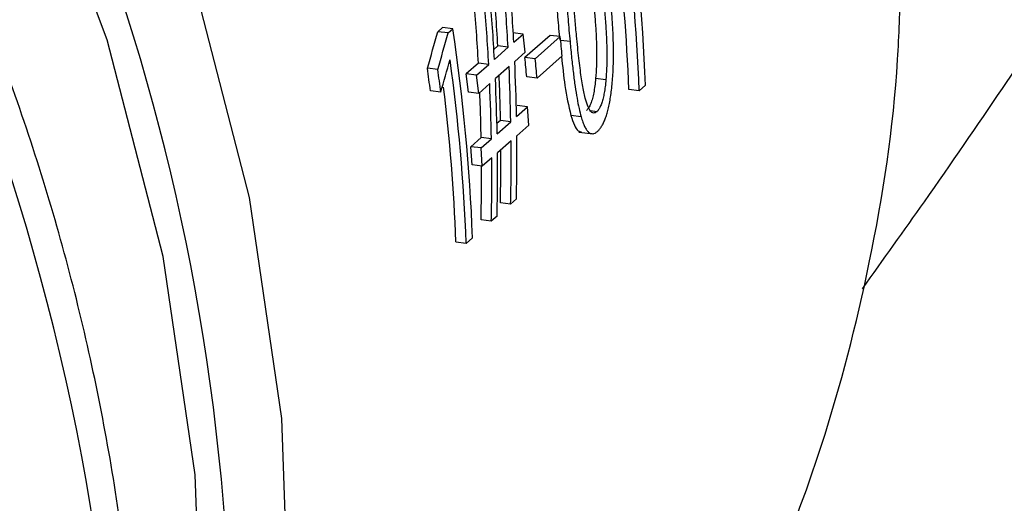
# Paper-space layout '_Dimetric' of a CAD drawing. Units: millimetres. Extents: x -399 to 113, y -674 to -123.
# Drawn here: x -166 to -153, y -620 to -614 of the extents above; entities that cross this region are included whole.
import ezdxf

# ---------------------------------------------------------------- set-up
doc = ezdxf.new("R2010")
doc.units = ezdxf.units.MM

psp = doc.layouts.new('_Dimetric')

# ---------------------------------------------------------------- linework, layer by layer
at = {"color": 7, "linetype": 'Continuous', "lineweight": 25}
for p, q in [((-160.376, -613.757), (-160.441, -613.814)), ((-160.299, -613.832), (-160.441, -613.814)), ((-160.234, -613.775), (-160.376, -613.757)), ((-160.299, -613.832), (-160.234, -613.775)), ((-159.271, -613.846), (-159.413, -613.829)), ((-159.399, -613.959), (-159.271, -613.846)), ((-159.243, -614.096), (-159.271, -613.846)), ((-158.903, -613.865), (-159.248, -614.168)), ((-159.106, -614.186), (-158.762, -613.882)), ((-158.762, -613.882), (-158.903, -613.865)), ((-158.629, -613.95), (-158.757, -613.934)), ((-159.618, -614.01), (-159.672, -614.058)), ((-159.664, -614.193), (-159.477, -614.028)), ((-159.477, -614.028), (-159.618, -614.01)), ((-159.243, -614.096), (-159.386, -614.222)), ((-159.883, -614.244), (-160.05, -614.391)), ((-159.908, -614.408), (-159.742, -614.262)), ((-159.742, -614.262), (-159.883, -614.244)), ((-159.106, -614.186), (-159.248, -614.168)), ((-158.737, -614.146), (-159.081, -614.45)), ((-160.439, -614.333), (-160.581, -614.315)), ((-160.021, -614.64), (-160.05, -614.391)), ((-159.908, -614.408), (-160.05, -614.391)), ((-159.464, -614.291), (-159.651, -614.456)), ((-159.88, -614.658), (-159.908, -614.408)), ((-159.729, -614.525), (-159.88, -614.658)), ((-159.081, -614.45), (-159.222, -614.432)), ((-158.138, -614.472), (-158.279, -614.455)), ((-160.399, -614.644), (-160.54, -614.626)), ((-159.88, -614.658), (-160.021, -614.64)), ((-157.683, -614.623), (-157.824, -614.605)), ((-157.596, -614.546), (-157.683, -614.623)), ((-159.362, -614.977), (-159.211, -614.844)), ((-159.211, -614.844), (-159.352, -614.826)), ((-159.192, -615.092), (-159.211, -614.844)), ((-158.264, -614.909), (-158.351, -614.898)), ((-159.581, -615.028), (-159.631, -615.072)), ((-159.627, -615.211), (-159.44, -615.046)), ((-159.44, -615.046), (-159.581, -615.028)), ((-158.477, -614.98), (-158.618, -614.962)), ((-159.192, -615.092), (-159.358, -615.238)), ((-158.509, -615.188), (-158.307, -615.213)), ((-159.846, -615.262), (-159.989, -615.388)), ((-159.848, -615.406), (-159.705, -615.28)), ((-159.705, -615.28), (-159.846, -615.262)), ((-159.436, -615.307), (-159.623, -615.472)), ((-159.97, -615.637), (-159.989, -615.388)), ((-159.848, -615.406), (-159.989, -615.388)), ((-159.83, -615.654), (-159.848, -615.406)), ((-159.701, -615.541), (-159.83, -615.654)), ((-159.83, -615.654), (-159.97, -615.637)), ((-159.364, -616.104), (-159.442, -616.173)), ((-159.442, -616.173), (-159.582, -616.156)), ((-159.707, -616.407), (-159.847, -616.389)), ((-159.628, -616.338), (-159.707, -616.407)), ((-159.964, -616.634), (-160.051, -616.711)), ((-160.051, -616.711), (-160.191, -616.693))]:
    psp.add_line(p, q, dxfattribs=at)
at = {"color": 7, "linetype": 'Continuous', "lineweight": 25, "flags": 128}
for points in [[(-165.446, -631.655), (-165.325, -631.354), (-164.441, -628.634), (-163.881, -625.79), (-163.653, -622.86), (-163.759, -619.88), (-164.199, -616.889), (-164.966, -613.927), (-166.05, -611.03), (-167.439, -608.237), (-169.112, -605.584), (-171.05, -603.105), (-173.227, -600.831), (-175.615, -598.793), (-178.183, -597.016), (-180.898, -595.524), (-183.725, -594.335), (-186.628, -593.466), (-189.032, -593)], [(-166.504, -635.124), (-165.385, -633.295), (-164.171, -630.707), (-163.274, -627.958), (-162.704, -625.084), (-162.47, -622.121), (-162.575, -619.109), (-163.017, -616.085), (-163.79, -613.089), (-164.884, -610.16), (-166.286, -607.335)]]:
    psp.add_lwpolyline(points, dxfattribs=at)
at = {"color": 7, "linetype": 'Continuous', "lineweight": 25}
for centre, radius, start, end in [((-193.903, -622.845), 30.638, 1.0951, 78.1749), ((-197.036, -625.638), 32.283, 0.9929, 81.8392), ((-183.319, -615.531), 25.742, 2.1949, 8.5893), ((-183.342, -615.604), 25.678, 2.1899, 7.8217), ((-183.292, -615.583), 25.487, 2.1999, 6.9816), ((-185.687, -617.62), 25.742, 2.1949, 8.5893), ((-184.388, -616.468), 25.756, 5.1726, 5.7627), ((-185.71, -617.692), 25.678, 2.1899, 7.8217), ((-184.73, -616.755), 25.614, 5.2022, 5.7956), ((-184.732, -616.772), 25.756, 5.1726, 5.7627), ((-186.286, -617.87), 25.949, 7.1827, 7.8748), ((-186.288, -617.888), 26.092, 7.1419, 7.8301), ((-185.659, -617.671), 25.487, 2.1999, 6.9816)]:
    psp.add_arc(centre, radius, start, end, dxfattribs=at)
for points, knots in [([(-154.626, -617.332), (-154.341, -616.934), (-153.674, -616.003), (-152.743, -614.643), (-151.446, -612.719), (-149.836, -610.238), (-148.19, -607.547), (-146.925, -605.348), (-145.942, -603.559), (-144.833, -601.425), (-143.497, -598.644), (-141.889, -594.829), (-140.504, -590.896), (-139.416, -587.182), (-138.719, -584.386), (-138.179, -581.765), (-137.75, -579.379), (-137.576, -577.76), (-137.488, -576.937)], [0, 0, 0, 0, 0.035604, 0.083137, 0.125056, 0.218737, 0.305229, 0.351581, 0.396006, 0.444715, 0.514303, 0.605417, 0.717415, 0.780909, 0.849152, 0.897355, 0.947822, 1, 1, 1, 1]), ([(-173.609, -644.379), (-173.418, -644.235), (-172.495, -643.54), (-171.041, -642.052), (-169.282, -639.932), (-167.787, -637.599), (-166.552, -635.103), (-165.593, -632.461), (-164.919, -629.704), (-164.539, -626.859), (-164.457, -623.956), (-164.674, -621.026), (-165.188, -618.1), (-165.995, -615.209), (-167.086, -612.385), (-168.449, -609.658), (-170.071, -607.058), (-171.933, -604.613), (-174.018, -602.349), (-176.301, -600.29), (-178.76, -598.46), (-181.368, -596.879), (-184.097, -595.564), (-186.918, -594.53), (-189.8, -593.789), (-192.711, -593.349), (-195.62, -593.216), (-198.493, -593.391), (-201.3, -593.872), (-204.008, -594.652), (-206.591, -595.72), (-209.009, -597.074), (-210.993, -598.453), (-212.075, -599.472), (-212.489, -599.862)], [0, 0, 0, 0, 0.008326, 0.04032, 0.072297, 0.10428, 0.136296, 0.168367, 0.200508, 0.232729, 0.265031, 0.29741, 0.329859, 0.362368, 0.394925, 0.427523, 0.460152, 0.492805, 0.525476, 0.558161, 0.590851, 0.623542, 0.656225, 0.688891, 0.721528, 0.754123, 0.786661, 0.819128, 0.851513, 0.883807, 0.916009, 0.948129, 0.980178, 1, 1, 1, 1]), ([(-158.826, -612.767), (-158.827, -612.804), (-158.83, -612.883), (-158.83, -613.012), (-158.826, -613.158), (-158.817, -613.361), (-158.799, -613.623), (-158.78, -613.825), (-158.77, -613.932)], [0, 0, 0, 0, 0.094116, 0.201572, 0.324523, 0.46536, 0.717334, 1, 1, 1, 1]), ([(-158.684, -612.785), (-158.685, -612.819), (-158.688, -612.889), (-158.688, -612.999), (-158.686, -613.115), (-158.682, -613.238), (-158.676, -613.367), (-158.667, -613.503), (-158.656, -613.646), (-158.644, -613.796), (-158.634, -613.898), (-158.629, -613.95)], [0, 0, 0, 0, 0.086786, 0.17878, 0.276456, 0.380209, 0.490372, 0.607218, 0.73098, 0.861853, 1, 1, 1, 1]), ([(-158.54, -613.871), (-158.547, -613.796), (-158.56, -613.655), (-158.575, -613.448), (-158.586, -613.259), (-158.592, -613.087), (-158.591, -612.978), (-158.59, -612.927)], [0, 0, 0, 0, 0.242696, 0.463026, 0.66184, 0.840297, 1, 1, 1, 1]), ([(-161.168, -628.673), (-161.167, -628.672), (-160.555, -628.186), (-159.496, -627.054), (-158.051, -625.284), (-156.857, -623.39), (-155.9, -621.456), (-155.096, -619.329), (-154.477, -616.929), (-154.151, -614.808), (-154.114, -613.523), (-154.105, -613.186)], [0, 0, 0, 0, 0.000184, 0.137346, 0.270709, 0.400272, 0.526035, 0.642864, 0.78869, 0.944554, 1, 1, 1, 1]), ([(-158.061, -614.613), (-158.057, -614.579), (-158.05, -614.509), (-158.042, -614.399), (-158.036, -614.283), (-158.034, -614.161), (-158.034, -614.032), (-158.037, -613.896), (-158.044, -613.754), (-158.053, -613.606), (-158.062, -613.505), (-158.067, -613.454)], [0, 0, 0, 0, 0.087688, 0.180349, 0.278457, 0.382414, 0.492555, 0.609164, 0.732478, 0.8627, 1, 1, 1, 1]), ([(-158.297, -613.515), (-158.292, -613.581), (-158.28, -613.713), (-158.269, -613.909), (-158.265, -614.099), (-158.266, -614.28), (-158.275, -614.398), (-158.279, -614.455)], [0, 0, 0, 0, 0.218546, 0.430107, 0.632139, 0.822533, 1, 1, 1, 1]), ([(-158.156, -613.533), (-158.15, -613.607), (-158.138, -613.748), (-158.127, -613.954), (-158.124, -614.143), (-158.127, -614.314), (-158.134, -614.422), (-158.138, -614.472)], [0, 0, 0, 0, 0.243048, 0.463544, 0.662345, 0.840622, 1, 1, 1, 1]), ([(-158.629, -613.95), (-158.622, -614.026), (-158.608, -614.172), (-158.585, -614.378), (-158.561, -614.562), (-158.535, -614.723), (-158.508, -614.863), (-158.487, -614.942), (-158.477, -614.98)], [0, 0, 0, 0, 0.2048513, 0.3933604, 0.5661649, 0.7240929, 0.8682294, 1, 1, 1, 1]), ([(-158.421, -614.722), (-158.428, -614.694), (-158.441, -614.637), (-158.459, -614.54), (-158.476, -614.431), (-158.493, -614.309), (-158.509, -614.174), (-158.525, -614.027), (-158.535, -613.924), (-158.54, -613.871)], [0, 0, 0, 0, 0.112017, 0.233391, 0.364801, 0.506783, 0.659761, 0.824076, 1, 1, 1, 1]), ([(-158.745, -614.154), (-158.732, -614.289), (-158.703, -614.586), (-158.648, -614.83), (-158.618, -614.962)], [0, 0, 0, 0, 0.455765, 1, 1, 1, 1]), ([(-159.581, -615.028), (-159.584, -614.888), (-159.589, -614.682), (-159.597, -614.476), (-159.6, -614.411)], [0, 0, 0, 0, 0.6845957, 1, 1, 1, 1]), ([(-158.279, -614.455), (-158.282, -614.489), (-158.289, -614.555), (-158.303, -614.648), (-158.322, -614.731), (-158.345, -614.801), (-158.373, -614.858), (-158.394, -614.88), (-158.404, -614.891)], [0, 0, 0, 0, 0.186713, 0.360802, 0.523882, 0.679881, 0.835525, 1, 1, 1, 1]), ([(-158.138, -614.472), (-158.141, -614.504), (-158.147, -614.565), (-158.16, -614.651), (-158.176, -614.725), (-158.194, -614.789), (-158.215, -614.841), (-158.238, -614.883), (-158.255, -614.9), (-158.264, -614.909)], [0, 0, 0, 0, 0.175325, 0.333994, 0.478703, 0.612992, 0.741265, 0.868553, 1, 1, 1, 1]), ([(-159.846, -615.262), (-159.849, -615.121), (-159.854, -614.914), (-159.862, -614.706), (-159.865, -614.64)], [0, 0, 0, 0, 0.679135, 1, 1, 1, 1]), ([(-158.253, -615.179), (-158.243, -615.169), (-158.224, -615.151), (-158.197, -615.111), (-158.171, -615.064), (-158.147, -615.009), (-158.126, -614.945), (-158.106, -614.874), (-158.089, -614.794), (-158.073, -614.707), (-158.065, -614.645), (-158.061, -614.613)], [0, 0, 0, 0, 0.109453, 0.214973, 0.318405, 0.421705, 0.526834, 0.635658, 0.749859, 0.870898, 1, 1, 1, 1]), ([(-158.264, -614.909), (-158.271, -614.915), (-158.286, -614.926), (-158.308, -614.929), (-158.329, -614.922), (-158.357, -614.896), (-158.39, -614.833), (-158.41, -614.761), (-158.421, -614.722)], [0, 0, 0, 0, 0.1162, 0.228406, 0.340154, 0.455019, 0.704617, 1, 1, 1, 1]), ([(-158.618, -614.962), (-158.602, -615.008), (-158.573, -615.096), (-158.523, -615.176), (-158.486, -615.184), (-158.47, -615.188)], [0, 0, 0, 0, 0.395256, 0.744181, 1, 1, 1, 1]), ([(-158.477, -614.98), (-158.469, -615.005), (-158.455, -615.052), (-158.43, -615.112), (-158.403, -615.158), (-158.376, -615.19), (-158.347, -615.208), (-158.317, -615.213), (-158.285, -615.204), (-158.264, -615.187), (-158.253, -615.179)], [0, 0, 0, 0, 0.14467, 0.27931, 0.405731, 0.526113, 0.642975, 0.759065, 0.877185, 1, 1, 1, 1]), ([(-159.582, -616.156), (-159.579, -615.994), (-159.575, -615.753), (-159.576, -615.511), (-159.576, -615.431)], [0, 0, 0, 0, 0.669257, 1, 1, 1, 1]), ([(-159.847, -616.389), (-159.844, -616.228), (-159.84, -615.983), (-159.841, -615.737), (-159.841, -615.653)], [0, 0, 0, 0, 0.658484, 1, 1, 1, 1])]:
    psp.add_open_spline(points, degree=3, knots=knots, dxfattribs=at)
for points in [[(-159.618, -614.01), (-159.634, -613.721), (-159.655, -613.433), (-159.68, -613.144)], [(-159.477, -614.028), (-159.493, -613.739), (-159.513, -613.45), (-159.538, -613.162)], [(-159.399, -613.959), (-159.415, -613.67), (-159.435, -613.381), (-159.46, -613.093)], [(-159.883, -614.244), (-159.899, -613.955), (-159.92, -613.666), (-159.945, -613.378)], [(-159.742, -614.262), (-159.758, -613.973), (-159.778, -613.684), (-159.803, -613.396)], [(-159.664, -614.193), (-159.68, -613.904), (-159.7, -613.615), (-159.725, -613.327)], [(-160.581, -614.315), (-160.533, -614.148), (-160.487, -613.981), (-160.441, -613.814)], [(-160.439, -614.333), (-160.392, -614.166), (-160.345, -613.999), (-160.299, -613.832)], [(-160.399, -614.644), (-160.355, -614.495), (-160.313, -614.346), (-160.271, -614.197)], [(-159.362, -614.977), (-159.367, -614.726), (-159.375, -614.474), (-159.386, -614.222)], [(-159.44, -615.046), (-159.445, -614.795), (-159.453, -614.543), (-159.464, -614.291)], [(-159.705, -615.28), (-159.71, -615.028), (-159.718, -614.777), (-159.729, -614.525)], [(-159.627, -615.211), (-159.632, -614.959), (-159.64, -614.708), (-159.651, -614.456)], [(-159.442, -616.173), (-159.435, -615.885), (-159.433, -615.596), (-159.436, -615.307)], [(-159.364, -616.104), (-159.357, -615.816), (-159.355, -615.527), (-159.358, -615.238)], [(-159.628, -616.338), (-159.622, -616.05), (-159.62, -615.761), (-159.623, -615.472)], [(-159.707, -616.407), (-159.7, -616.119), (-159.698, -615.83), (-159.701, -615.541)]]:
    psp.add_open_spline(points, degree=3, dxfattribs=at)

doc.saveas('drawing.dxf')
